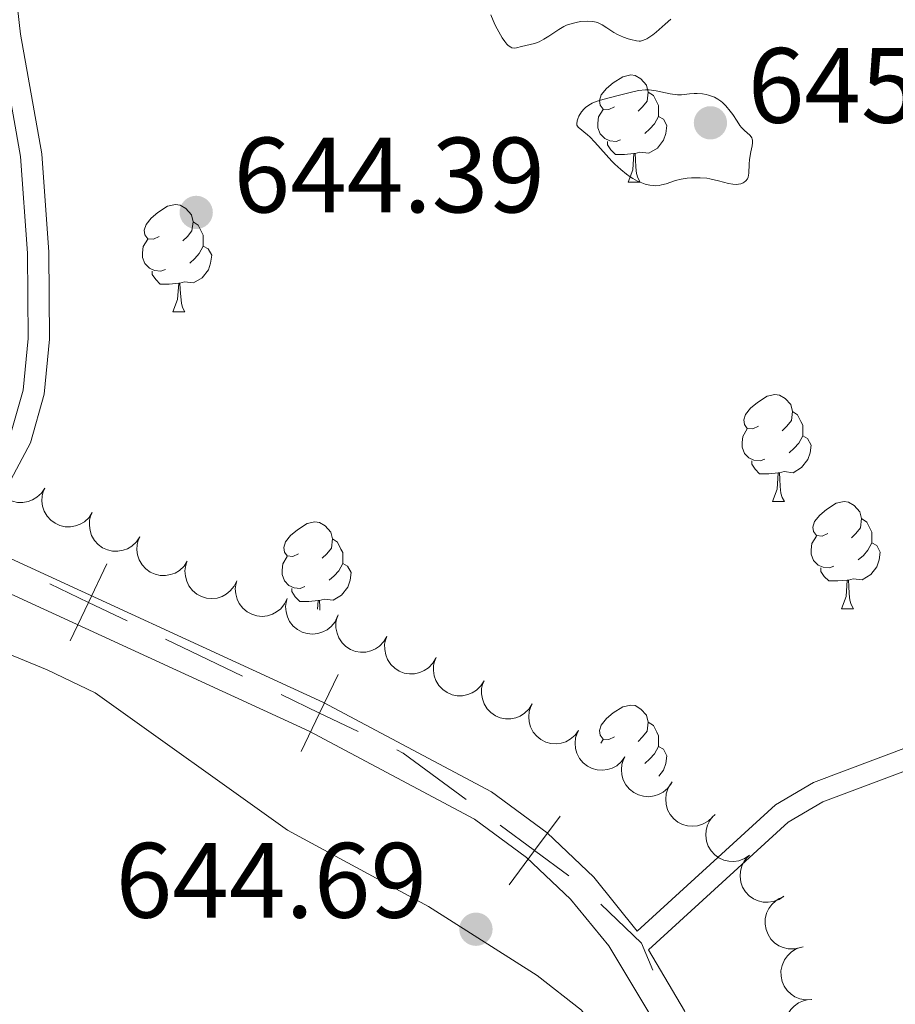
# Model space of a CAD drawing. Units: metres. Extents: x 638707 to 643220, y 4657691 to 4660750.
# Drawn here: x 639698 to 639780, y 4659176 to 4659269 of the extents above; entities that cross this region are included whole.
import ezdxf

# ---------------------------------------------------------------- set-up
doc = ezdxf.new("R2010")
doc.units = ezdxf.units.M
doc.header["$MEASUREMENT"] = 0
doc.linetypes.add('DGN Style 3', pattern=[75.91206, 54.2229, -21.68916])
for name, color, linetype, lineweight in [('Carátula', 7, 'Continuous', 0), ('Elementos auxiliares', 7, 'Continuous', 0), ('Entidades rústicas y varios', 7, 'Continuous', 0), ('Otros límites administrativos', 7, 'Continuous', 0), ('Relieve y altimetría', 7, 'Continuous', 0), ('Textos de rotulación', 7, 'Continuous', 0), ('Viales y ferrocarril', 7, 'Continuous', 0)]:
    doc.layers.add(name, color=color, linetype=linetype, lineweight=lineweight)
doc.styles.add('Style-arial', font='arial.shx', dxfattribs={"bigfont": 'arialbig.shx'})

# ---------------------------------------------------------------- blocks, each defined once
blk = doc.blocks.new('5PATER')
at = {"layer": 'Relieve y altimetría', "linetype": 'Continuous', "lineweight": 0}
h = blk.add_hatch(color=250, dxfattribs=at)
edge = h.paths.add_edge_path()
edge.add_ellipse((0, 0), major_axis=(-1.095731442086184, -1.11071069960205), ratio=0.9994222409660322, start_angle=0, end_angle=360)

msp = doc.modelspace()

# ---------------------------------------------------------------- linework, layer by layer
at = {"layer": 'Carátula', "color": 7, "linetype": 'Continuous', "lineweight": 0}
msp.add_3dface([(638766.3399999999, 4657691.039999999), (643220.4499999993, 4657780.120000001), (643161.0700000003, 4660749.550000001), (638706.9600000009, 4660660.469999999)], dxfattribs=at)
at = {"layer": 'Elementos auxiliares', "color": 250, "linetype": 'Continuous', "lineweight": 0}
msp.add_3dface([(639619.2199999988, 4658102.149999999), (643066.8399999999, 4658171.100000001), (643020.0199999996, 4660484.190000001), (639573.5199999996, 4660415.260000002)], dxfattribs=at)
at = {"layer": 'Entidades rústicas y varios', "color": 92, "linetype": 'Continuous', "lineweight": 0, "flags": 128}
for points in [[(639753.2199999988, 4659260.370000001), (639752.6900000013, 4659260.109999999), (639752.1600000001, 4659260.16), (639751.8900000006, 4659260.530000001), (639751.8399999999, 4659260.960000001), (639752, 4659261.48), (639752.4800000004, 4659262.07), (639753.1099999994, 4659262.600000001), (639754.0100000016, 4659263.190000001), (639754.7600000016, 4659263.350000001), (639755.1799999997, 4659263.289999999), (639755.7100000009, 4659262.98), (639756.2399999984, 4659262.390000001), (639756.3999999985, 4659261.75), (639756.2899999991, 4659260.899999999), (639755.870000001, 4659260.370000001), (639755.4499999993, 4659259.949999999)], [(639753.2199999988, 4659260.370000001), (639752.6900000013, 4659260.109999999), (639752.1600000001, 4659260.16), (639751.8900000006, 4659260.530000001), (639751.8399999999, 4659260.960000001), (639752, 4659261.48), (639752.4800000004, 4659262.07), (639753.1099999994, 4659262.600000001), (639754.0100000016, 4659263.190000001), (639754.7600000016, 4659263.350000001), (639755.1799999997, 4659263.289999999), (639755.7100000009, 4659262.98), (639756.2399999984, 4659262.390000001), (639756.3999999985, 4659261.75), (639756.2899999991, 4659260.899999999), (639755.870000001, 4659260.370000001), (639755.4499999993, 4659259.949999999)], [(639756.3999999985, 4659261.75), (639756.879999999, 4659261.440000001), (639757.1900000013, 4659260.800000001), (639757.3500000015, 4659260.48), (639757.3500000015, 4659259.899999999), (639757.3500000015, 4659259.469999999), (639756.9800000004, 4659258.780000001), (639756.5599999987, 4659258.300000001), (639756.0799999982, 4659257.879999999)], [(639756.3999999985, 4659261.75), (639756.879999999, 4659261.440000001), (639757.1900000013, 4659260.800000001), (639757.3500000015, 4659260.48), (639757.3500000015, 4659259.899999999), (639757.3500000015, 4659259.469999999), (639756.9800000004, 4659258.780000001), (639756.5599999987, 4659258.300000001), (639756.0799999982, 4659257.879999999)], [(639753.8000000007, 4659257.289999999), (639753.379999999, 4659257.129999999), (639752.7899999991, 4659257.190000001), (639752.3200000003, 4659257.399999999), (639751.8900000006, 4659257.830000002), (639751.6799999997, 4659258.41), (639751.6799999997, 4659258.830000002), (639751.7300000004, 4659259.420000002), (639752.1600000001, 4659260.109999999)], [(639753.8000000007, 4659257.289999999), (639753.379999999, 4659257.129999999), (639752.7899999991, 4659257.190000001), (639752.3200000003, 4659257.399999999), (639751.8900000006, 4659257.830000002), (639751.6799999997, 4659258.41), (639751.6799999997, 4659258.830000002), (639751.7300000004, 4659259.420000002), (639752.1600000001, 4659260.109999999)], [(639757.3500000015, 4659259.469999999), (639757.8099999987, 4659259.219999999), (639758.1499999985, 4659258.609999999), (639758.0399999991, 4659257.879999999), (639757.8299999982, 4659257.239999998), (639757.25, 4659256.5), (639756.4499999993, 4659256.02), (639755.6000000015, 4659256.129999999), (639755.1700000018, 4659256)], [(639757.3500000015, 4659259.469999999), (639757.8099999987, 4659259.219999999), (639758.1499999985, 4659258.609999999), (639758.0399999991, 4659257.879999999), (639757.8299999982, 4659257.239999998), (639757.25, 4659256.5), (639756.4499999993, 4659256.02), (639755.6000000015, 4659256.129999999), (639755.1700000018, 4659256)], [(639755.0599999987, 4659256), (639754.1700000018, 4659255.91), (639753.3299999982, 4659255.91), (639752.8999999985, 4659256.34), (639752.5799999982, 4659256.82), (639752.5799999982, 4659257.129999999)], [(639755.0599999987, 4659256), (639754.1700000018, 4659255.91), (639753.3299999982, 4659255.91), (639752.8999999985, 4659256.34), (639752.5799999982, 4659256.82), (639752.5799999982, 4659257.129999999)], [(639754.5199999996, 4659253.309999999), (639754.9499999993, 4659254.469999999), (639755.0599999987, 4659256), (639755.1700000018, 4659256), (639755.2100000009, 4659255.41), (639755.2399999984, 4659254.73), (639755.3099999987, 4659254.109999999), (639755.4299999997, 4659253.710000001), (639755.6400000006, 4659253.309999999)], [(639754.5199999996, 4659253.309999999), (639754.9499999993, 4659254.469999999), (639755.0599999987, 4659256), (639755.1700000018, 4659256), (639755.2100000009, 4659255.41), (639755.2399999984, 4659254.73), (639755.3099999987, 4659254.109999999), (639755.4299999997, 4659253.710000001), (639755.6400000006, 4659253.309999999)], [(639754.5199999996, 4659253.309999999), (639755.6400000006, 4659253.309999999)], [(639754.5199999996, 4659253.309999999), (639755.6400000006, 4659253.309999999)], [(639710.5799999982, 4659248.23), (639710.0500000007, 4659247.969999999), (639709.5199999996, 4659248.02), (639709.2600000016, 4659248.390000001), (639709.1999999993, 4659248.82), (639709.3599999994, 4659249.34), (639709.8399999999, 4659249.93), (639710.4800000004, 4659250.460000001), (639711.379999999, 4659251.050000001), (639712.120000001, 4659251.210000001), (639712.5500000007, 4659251.149999999), (639713.0799999982, 4659250.84), (639713.6099999994, 4659250.25), (639713.7699999996, 4659249.609999999), (639713.6600000001, 4659248.760000002), (639713.2300000004, 4659248.23), (639712.8099999987, 4659247.809999999)], [(639710.5799999982, 4659248.23), (639710.0500000007, 4659247.969999999), (639709.5199999996, 4659248.02), (639709.2600000016, 4659248.390000001), (639709.1999999993, 4659248.82), (639709.3599999994, 4659249.34), (639709.8399999999, 4659249.93), (639710.4800000004, 4659250.460000001), (639711.379999999, 4659251.050000001), (639712.120000001, 4659251.210000001), (639712.5500000007, 4659251.149999999), (639713.0799999982, 4659250.84), (639713.6099999994, 4659250.25), (639713.7699999996, 4659249.609999999), (639713.6600000001, 4659248.760000002), (639713.2300000004, 4659248.23), (639712.8099999987, 4659247.809999999)], [(639713.7699999996, 4659249.609999999), (639714.2399999984, 4659249.300000001), (639714.5599999987, 4659248.66), (639714.7199999988, 4659248.34), (639714.7199999988, 4659247.760000002), (639714.7199999988, 4659247.330000002), (639714.3500000015, 4659246.640000001), (639713.9299999997, 4659246.16), (639713.4499999993, 4659245.739999998)], [(639713.7699999996, 4659249.609999999), (639714.2399999984, 4659249.300000001), (639714.5599999987, 4659248.66), (639714.7199999988, 4659248.34), (639714.7199999988, 4659247.760000002), (639714.7199999988, 4659247.330000002), (639714.3500000015, 4659246.640000001), (639713.9299999997, 4659246.16), (639713.4499999993, 4659245.739999998)], [(639711.1700000018, 4659245.149999999), (639710.7399999984, 4659244.989999998), (639710.1600000001, 4659245.050000001), (639709.6799999997, 4659245.260000002), (639709.2600000016, 4659245.690000001), (639709.0399999991, 4659246.27), (639709.0399999991, 4659246.690000001), (639709.1000000015, 4659247.280000001), (639709.5199999996, 4659247.969999999)], [(639711.1700000018, 4659245.149999999), (639710.7399999984, 4659244.989999998), (639710.1600000001, 4659245.050000001), (639709.6799999997, 4659245.260000002), (639709.2600000016, 4659245.690000001), (639709.0399999991, 4659246.27), (639709.0399999991, 4659246.690000001), (639709.1000000015, 4659247.280000001), (639709.5199999996, 4659247.969999999)], [(639714.7199999988, 4659247.330000002), (639715.1700000018, 4659247.080000002), (639715.5199999996, 4659246.469999999), (639715.4100000001, 4659245.739999998), (639715.1999999993, 4659245.100000001), (639714.6099999994, 4659244.359999999), (639713.8200000003, 4659243.879999999), (639712.9699999988, 4659243.989999998), (639712.5399999991, 4659243.859999999)], [(639714.7199999988, 4659247.330000002), (639715.1700000018, 4659247.080000002), (639715.5199999996, 4659246.469999999), (639715.4100000001, 4659245.739999998), (639715.1999999993, 4659245.100000001), (639714.6099999994, 4659244.359999999), (639713.8200000003, 4659243.879999999), (639712.9699999988, 4659243.989999998), (639712.5399999991, 4659243.859999999)], [(639712.4299999997, 4659243.859999999), (639711.5399999991, 4659243.77), (639710.6900000013, 4659243.77), (639710.2699999996, 4659244.199999999), (639709.9499999993, 4659244.68), (639709.9499999993, 4659244.989999998)], [(639712.4299999997, 4659243.859999999), (639711.5399999991, 4659243.77), (639710.6900000013, 4659243.77), (639710.2699999996, 4659244.199999999), (639709.9499999993, 4659244.68), (639709.9499999993, 4659244.989999998)], [(639711.879999999, 4659241.170000002), (639712.3200000003, 4659242.330000002), (639712.4299999997, 4659243.859999999), (639712.5399999991, 4659243.859999999), (639712.5700000003, 4659243.27), (639712.6099999994, 4659242.59), (639712.6799999997, 4659241.969999999), (639712.7899999991, 4659241.57), (639713.0100000016, 4659241.170000002)], [(639711.879999999, 4659241.170000002), (639712.3200000003, 4659242.330000002), (639712.4299999997, 4659243.859999999), (639712.5399999991, 4659243.859999999), (639712.5700000003, 4659243.27), (639712.6099999994, 4659242.59), (639712.6799999997, 4659241.969999999), (639712.7899999991, 4659241.57), (639713.0100000016, 4659241.170000002)], [(639711.879999999, 4659241.170000002), (639713.0100000016, 4659241.170000002)], [(639711.879999999, 4659241.170000002), (639713.0100000016, 4659241.170000002)], [(639766.7199999988, 4659230.460000001), (639766.1900000013, 4659230.199999999), (639765.6600000001, 4659230.25), (639765.3999999985, 4659230.620000001), (639765.3399999999, 4659231.050000001), (639765.5, 4659231.57), (639765.9800000004, 4659232.16), (639766.620000001, 4659232.690000001), (639767.5199999996, 4659233.280000001), (639768.2600000016, 4659233.440000001), (639768.6900000013, 4659233.379999999), (639769.2199999988, 4659233.07), (639769.75, 4659232.48), (639769.9100000001, 4659231.84), (639769.8000000007, 4659230.989999998), (639769.370000001, 4659230.460000001), (639768.9499999993, 4659230.039999999)], [(639766.7199999988, 4659230.460000001), (639766.1900000013, 4659230.199999999), (639765.6600000001, 4659230.25), (639765.3999999985, 4659230.620000001), (639765.3399999999, 4659231.050000001), (639765.5, 4659231.57), (639765.9800000004, 4659232.16), (639766.620000001, 4659232.690000001), (639767.5199999996, 4659233.280000001), (639768.2600000016, 4659233.440000001), (639768.6900000013, 4659233.379999999), (639769.2199999988, 4659233.07), (639769.75, 4659232.48), (639769.9100000001, 4659231.84), (639769.8000000007, 4659230.989999998), (639769.370000001, 4659230.460000001), (639768.9499999993, 4659230.039999999)], [(639769.9100000001, 4659231.84), (639770.379999999, 4659231.530000001), (639770.6999999993, 4659230.890000001), (639770.8599999994, 4659230.57), (639770.8599999994, 4659229.989999998), (639770.8599999994, 4659229.559999999), (639770.4899999984, 4659228.870000001), (639770.0700000003, 4659228.390000001), (639769.5899999999, 4659227.969999999)], [(639769.9100000001, 4659231.84), (639770.379999999, 4659231.530000001), (639770.6999999993, 4659230.890000001), (639770.8599999994, 4659230.57), (639770.8599999994, 4659229.989999998), (639770.8599999994, 4659229.559999999), (639770.4899999984, 4659228.870000001), (639770.0700000003, 4659228.390000001), (639769.5899999999, 4659227.969999999)], [(639767.3099999987, 4659227.379999999), (639766.879999999, 4659227.219999999), (639766.3000000007, 4659227.280000001), (639765.8200000003, 4659227.489999998), (639765.3999999985, 4659227.920000002), (639765.1799999997, 4659228.5), (639765.1799999997, 4659228.920000002), (639765.2399999984, 4659229.510000002), (639765.6600000001, 4659230.199999999)], [(639767.3099999987, 4659227.379999999), (639766.879999999, 4659227.219999999), (639766.3000000007, 4659227.280000001), (639765.8200000003, 4659227.489999998), (639765.3999999985, 4659227.920000002), (639765.1799999997, 4659228.5), (639765.1799999997, 4659228.920000002), (639765.2399999984, 4659229.510000002), (639765.6600000001, 4659230.199999999)], [(639770.8599999994, 4659229.559999999), (639771.3099999987, 4659229.309999999), (639771.6600000001, 4659228.699999999), (639771.5500000007, 4659227.969999999), (639771.3399999999, 4659227.330000002), (639770.75, 4659226.59), (639769.9600000009, 4659226.109999999), (639769.1099999994, 4659226.219999999), (639768.6799999997, 4659226.09)], [(639770.8599999994, 4659229.559999999), (639771.3099999987, 4659229.309999999), (639771.6600000001, 4659228.699999999), (639771.5500000007, 4659227.969999999), (639771.3399999999, 4659227.330000002), (639770.75, 4659226.59), (639769.9600000009, 4659226.109999999), (639769.1099999994, 4659226.219999999), (639768.6799999997, 4659226.09)], [(639768.5700000003, 4659226.09), (639767.6799999997, 4659226), (639766.8299999982, 4659226), (639766.4100000001, 4659226.43), (639766.0899999999, 4659226.91), (639766.0899999999, 4659227.219999999)], [(639768.5700000003, 4659226.09), (639767.6799999997, 4659226), (639766.8299999982, 4659226), (639766.4100000001, 4659226.43), (639766.0899999999, 4659226.91), (639766.0899999999, 4659227.219999999)], [(639768.0199999996, 4659223.399999999), (639768.4600000009, 4659224.559999999), (639768.5700000003, 4659226.09), (639768.6799999997, 4659226.09), (639768.7100000009, 4659225.5), (639768.75, 4659224.82), (639768.8200000003, 4659224.199999999), (639768.9299999997, 4659223.800000001), (639769.1499999985, 4659223.399999999)], [(639768.0199999996, 4659223.399999999), (639768.4600000009, 4659224.559999999), (639768.5700000003, 4659226.09), (639768.6799999997, 4659226.09), (639768.7100000009, 4659225.5), (639768.75, 4659224.82), (639768.8200000003, 4659224.199999999), (639768.9299999997, 4659223.800000001), (639769.1499999985, 4659223.399999999)], [(639768.0199999996, 4659223.399999999), (639769.1499999985, 4659223.399999999)], [(639768.0199999996, 4659223.399999999), (639769.1499999985, 4659223.399999999)], [(639773.1999999993, 4659220.43), (639772.6700000018, 4659220.16), (639772.1400000006, 4659220.219999999), (639771.870000001, 4659220.59), (639771.8200000003, 4659221.010000002), (639771.9800000004, 4659221.530000001), (639772.4600000009, 4659222.129999999), (639773.0899999999, 4659222.66), (639773.9899999984, 4659223.239999998), (639774.7399999984, 4659223.399999999), (639775.1600000001, 4659223.350000001), (639775.6900000013, 4659223.030000001), (639776.2199999988, 4659222.449999999), (639776.379999999, 4659221.809999999), (639776.2699999996, 4659220.960000001), (639775.8500000015, 4659220.43), (639775.4299999997, 4659220)], [(639773.1999999993, 4659220.43), (639772.6700000018, 4659220.16), (639772.1400000006, 4659220.219999999), (639771.870000001, 4659220.59), (639771.8200000003, 4659221.010000002), (639771.9800000004, 4659221.530000001), (639772.4600000009, 4659222.129999999), (639773.0899999999, 4659222.66), (639773.9899999984, 4659223.239999998), (639774.7399999984, 4659223.399999999), (639775.1600000001, 4659223.350000001), (639775.6900000013, 4659223.030000001), (639776.2199999988, 4659222.449999999), (639776.379999999, 4659221.809999999), (639776.2699999996, 4659220.960000001), (639775.8500000015, 4659220.43), (639775.4299999997, 4659220)], [(639723.6400000006, 4659218.52), (639723.1099999994, 4659218.260000002), (639722.5799999982, 4659218.309999999), (639722.3200000003, 4659218.68), (639722.2600000016, 4659219.109999999), (639722.4200000018, 4659219.629999999), (639722.8999999985, 4659220.219999999), (639723.5399999991, 4659220.75), (639724.4400000013, 4659221.34), (639725.1799999997, 4659221.5), (639725.6099999994, 4659221.440000001), (639726.1400000006, 4659221.129999999), (639726.6700000018, 4659220.539999999), (639726.8299999982, 4659219.899999999), (639726.7199999988, 4659219.050000001), (639726.2899999991, 4659218.52), (639725.870000001, 4659218.100000001)], [(639723.6400000006, 4659218.52), (639723.1099999994, 4659218.260000002), (639722.5799999982, 4659218.309999999), (639722.3200000003, 4659218.68), (639722.2600000016, 4659219.109999999), (639722.4200000018, 4659219.629999999), (639722.8999999985, 4659220.219999999), (639723.5399999991, 4659220.75), (639724.4400000013, 4659221.34), (639725.1799999997, 4659221.5), (639725.6099999994, 4659221.440000001), (639726.1400000006, 4659221.129999999), (639726.6700000018, 4659220.539999999), (639726.8299999982, 4659219.899999999), (639726.7199999988, 4659219.050000001), (639726.2899999991, 4659218.52), (639725.870000001, 4659218.100000001)], [(639776.379999999, 4659221.809999999), (639776.8599999994, 4659221.489999998), (639777.1700000018, 4659220.850000001), (639777.3299999982, 4659220.530000001), (639777.3299999982, 4659219.949999999), (639777.3299999982, 4659219.530000001), (639776.9600000009, 4659218.84), (639776.5399999991, 4659218.359999999), (639776.0599999987, 4659217.940000001)], [(639776.379999999, 4659221.809999999), (639776.8599999994, 4659221.489999998), (639777.1700000018, 4659220.850000001), (639777.3299999982, 4659220.530000001), (639777.3299999982, 4659219.949999999), (639777.3299999982, 4659219.530000001), (639776.9600000009, 4659218.84), (639776.5399999991, 4659218.359999999), (639776.0599999987, 4659217.940000001)], [(639726.8299999982, 4659219.899999999), (639727.3000000007, 4659219.59), (639727.620000001, 4659218.949999999), (639727.7800000012, 4659218.629999999), (639727.7800000012, 4659218.050000001), (639727.7800000012, 4659217.620000001), (639727.4100000001, 4659216.93), (639726.9899999984, 4659216.449999999), (639726.5100000016, 4659216.030000001)], [(639726.8299999982, 4659219.899999999), (639727.3000000007, 4659219.59), (639727.620000001, 4659218.949999999), (639727.7800000012, 4659218.629999999), (639727.7800000012, 4659218.050000001), (639727.7800000012, 4659217.620000001), (639727.4100000001, 4659216.93), (639726.9899999984, 4659216.449999999), (639726.5100000016, 4659216.030000001)], [(639773.7800000012, 4659217.350000001), (639773.3599999994, 4659217.190000001), (639772.7699999996, 4659217.25), (639772.3000000007, 4659217.460000001), (639771.870000001, 4659217.879999999), (639771.6600000001, 4659218.469999999), (639771.6600000001, 4659218.890000001), (639771.7100000009, 4659219.469999999), (639772.1400000006, 4659220.16)], [(639773.7800000012, 4659217.350000001), (639773.3599999994, 4659217.190000001), (639772.7699999996, 4659217.25), (639772.3000000007, 4659217.460000001), (639771.870000001, 4659217.879999999), (639771.6600000001, 4659218.469999999), (639771.6600000001, 4659218.890000001), (639771.7100000009, 4659219.469999999), (639772.1400000006, 4659220.16)], [(639777.3299999982, 4659219.530000001), (639777.7899999991, 4659219.280000001), (639778.129999999, 4659218.66), (639778.0199999996, 4659217.940000001), (639777.8099999987, 4659217.300000001), (639777.2300000004, 4659216.559999999), (639776.4299999997, 4659216.080000002), (639775.5799999982, 4659216.18), (639775.1499999985, 4659216.050000001)], [(639777.3299999982, 4659219.530000001), (639777.7899999991, 4659219.280000001), (639778.129999999, 4659218.66), (639778.0199999996, 4659217.940000001), (639777.8099999987, 4659217.300000001), (639777.2300000004, 4659216.559999999), (639776.4299999997, 4659216.080000002), (639775.5799999982, 4659216.18), (639775.1499999985, 4659216.050000001)], [(639724.2300000004, 4659215.440000001), (639723.8000000007, 4659215.280000001), (639723.2199999988, 4659215.34), (639722.7399999984, 4659215.550000001), (639722.3200000003, 4659215.98), (639722.1000000015, 4659216.559999999), (639722.1000000015, 4659216.98), (639722.1600000001, 4659217.57), (639722.5799999982, 4659218.260000002)], [(639724.2300000004, 4659215.440000001), (639723.8000000007, 4659215.280000001), (639723.2199999988, 4659215.34), (639722.7399999984, 4659215.550000001), (639722.3200000003, 4659215.98), (639722.1000000015, 4659216.559999999), (639722.1000000015, 4659216.98), (639722.1600000001, 4659217.57), (639722.5799999982, 4659218.260000002)], [(639727.7800000012, 4659217.620000001), (639728.2300000004, 4659217.370000001), (639728.5799999982, 4659216.760000002), (639728.4699999988, 4659216.030000001), (639728.2600000016, 4659215.390000001), (639727.6700000018, 4659214.649999999), (639726.879999999, 4659214.170000002), (639726.0300000012, 4659214.280000001), (639725.6000000015, 4659214.149999999)], [(639727.7800000012, 4659217.620000001), (639728.2300000004, 4659217.370000001), (639728.5799999982, 4659216.760000002), (639728.4699999988, 4659216.030000001), (639728.2600000016, 4659215.390000001), (639727.6700000018, 4659214.649999999), (639726.879999999, 4659214.170000002), (639726.0300000012, 4659214.280000001), (639725.6000000015, 4659214.149999999)], [(639775.0399999991, 4659216.050000001), (639774.1499999985, 4659215.969999999), (639773.3099999987, 4659215.969999999), (639772.879999999, 4659216.399999999), (639772.5599999987, 4659216.870000001), (639772.5599999987, 4659217.190000001)], [(639775.0399999991, 4659216.050000001), (639774.1499999985, 4659215.969999999), (639773.3099999987, 4659215.969999999), (639772.879999999, 4659216.399999999), (639772.5599999987, 4659216.870000001), (639772.5599999987, 4659217.190000001)], [(639774.5, 4659213.370000001), (639774.9299999997, 4659214.530000001), (639775.0399999991, 4659216.050000001), (639775.1499999985, 4659216.050000001), (639775.1900000013, 4659215.469999999), (639775.2199999988, 4659214.780000001), (639775.2899999991, 4659214.170000002), (639775.4100000001, 4659213.77), (639775.620000001, 4659213.370000001)], [(639774.5, 4659213.370000001), (639774.9299999997, 4659214.530000001), (639775.0399999991, 4659216.050000001), (639775.1499999985, 4659216.050000001), (639775.1900000013, 4659215.469999999), (639775.2199999988, 4659214.780000001), (639775.2899999991, 4659214.170000002), (639775.4100000001, 4659213.77), (639775.620000001, 4659213.370000001)], [(639725.4899999984, 4659214.149999999), (639724.6000000015, 4659214.059999999), (639723.75, 4659214.059999999), (639723.3299999982, 4659214.489999998), (639723.0100000016, 4659214.969999999), (639723.0100000016, 4659215.280000001)], [(639725.4899999984, 4659214.149999999), (639724.6000000015, 4659214.059999999), (639723.75, 4659214.059999999), (639723.3299999982, 4659214.489999998), (639723.0100000016, 4659214.969999999), (639723.0100000016, 4659215.280000001)], [(639725.4299999997, 4659213.32), (639725.4899999984, 4659214.149999999), (639725.6000000015, 4659214.149999999), (639725.629999999, 4659213.559999999), (639725.6499999985, 4659213.25)], [(639725.4299999997, 4659213.32), (639725.4899999984, 4659214.149999999), (639725.6000000015, 4659214.149999999), (639725.629999999, 4659213.559999999), (639725.6499999985, 4659213.25)], [(639774.5, 4659213.370000001), (639775.620000001, 4659213.370000001)], [(639774.5, 4659213.370000001), (639775.620000001, 4659213.370000001)], [(639753.2199999988, 4659201.379999999), (639752.6900000013, 4659201.109999999), (639752.1600000001, 4659201.170000002), (639751.8900000006, 4659201.539999999), (639751.8399999999, 4659201.960000001), (639752, 4659202.48), (639752.4800000004, 4659203.080000002), (639753.1099999994, 4659203.609999999), (639754.0100000016, 4659204.190000001), (639754.7600000016, 4659204.350000001), (639755.1799999997, 4659204.300000001), (639755.7100000009, 4659203.98), (639756.2399999984, 4659203.399999999), (639756.3999999985, 4659202.760000002), (639756.2899999991, 4659201.91), (639755.870000001, 4659201.379999999), (639755.4499999993, 4659200.949999999)], [(639753.2199999988, 4659201.379999999), (639752.6900000013, 4659201.109999999), (639752.1600000001, 4659201.170000002), (639751.8900000006, 4659201.539999999), (639751.8399999999, 4659201.960000001), (639752, 4659202.48), (639752.4800000004, 4659203.080000002), (639753.1099999994, 4659203.609999999), (639754.0100000016, 4659204.190000001), (639754.7600000016, 4659204.350000001), (639755.1799999997, 4659204.300000001), (639755.7100000009, 4659203.98), (639756.2399999984, 4659203.399999999), (639756.3999999985, 4659202.760000002), (639756.2899999991, 4659201.91), (639755.870000001, 4659201.379999999), (639755.4499999993, 4659200.949999999)], [(639756.3999999985, 4659202.760000002), (639756.879999999, 4659202.440000001), (639757.1900000013, 4659201.800000001), (639757.3500000015, 4659201.48), (639757.3500000015, 4659200.899999999), (639757.3500000015, 4659200.48), (639756.9800000004, 4659199.789999999), (639756.5599999987, 4659199.309999999), (639756.0799999982, 4659198.890000001)], [(639756.3999999985, 4659202.760000002), (639756.879999999, 4659202.440000001), (639757.1900000013, 4659201.800000001), (639757.3500000015, 4659201.48), (639757.3500000015, 4659200.899999999), (639757.3500000015, 4659200.48), (639756.9800000004, 4659199.789999999), (639756.5599999987, 4659199.309999999), (639756.0799999982, 4659198.890000001)], [(639751.9600000009, 4659200.789999999), (639752.1600000001, 4659201.109999999)], [(639751.9600000009, 4659200.789999999), (639752.1600000001, 4659201.109999999)], [(639757.3500000015, 4659200.48), (639757.8099999987, 4659200.23), (639758.1499999985, 4659199.609999999), (639758.0399999991, 4659198.890000001), (639757.8299999982, 4659198.25), (639757.3999999985, 4659197.699999999)], [(639757.3500000015, 4659200.48), (639757.8099999987, 4659200.23), (639758.1499999985, 4659199.609999999), (639758.0399999991, 4659198.890000001), (639757.8299999982, 4659198.25), (639757.3999999985, 4659197.699999999)]]:
    msp.add_lwpolyline(points, dxfattribs=at)
at = {"layer": 'Entidades rústicas y varios', "color": 92, "linetype": 'Continuous', "lineweight": 0, "elevation": 647.11, "flags": 128}
for points in [[(639699.8814547285, 4659224.670719869), (639699.5738894418, 4659224.200224817), (639699.1431847773, 4659223.80298749), (639698.729872454, 4659223.554726694), (639698.3097464405, 4659223.406045381), (639697.824718859, 4659223.318177611), (639697.3328775875, 4659223.32988932), (639696.85409531, 4659223.438294943), (639696.3989583291, 4659223.650889818), (639695.9857998826, 4659223.945349231), (639695.6434478275, 4659224.319814611), (639695.3681139983, 4659224.797580801), (639695.2255577669, 4659225.248280223), (639695.1547332704, 4659225.738054041), (639695.172707919, 4659226.230055224), (639695.2730516754, 4659226.597781181), (639695.4322949275, 4659226.952161748)], [(639704.3306145333, 4659222.389277991), (639704.0230492465, 4659221.918782938), (639703.5923445821, 4659221.521545611), (639703.1790322587, 4659221.273284815), (639702.7589062452, 4659221.124603502), (639702.2738786638, 4659221.036735732), (639701.7820373923, 4659221.048447441), (639701.303255111, 4659221.156853065), (639700.8481181338, 4659221.369447939), (639700.4349596873, 4659221.663907353), (639700.0926076323, 4659222.038372733), (639699.817273803, 4659222.516138922), (639699.6747175679, 4659222.966838345), (639699.6038930714, 4659223.456612162), (639699.6218677238, 4659223.948613342), (639699.7222114801, 4659224.316339303), (639699.8814547285, 4659224.670719869)], [(639708.779774338, 4659220.107836112), (639708.4722090475, 4659219.63734106), (639708.0415043868, 4659219.240103733), (639707.6281920634, 4659218.991842937), (639707.20806605, 4659218.843161624), (639706.7230384648, 4659218.75529385), (639706.2311971933, 4659218.767005563), (639705.7524149157, 4659218.875411186), (639705.2972779386, 4659219.088006061), (639704.8841194883, 4659219.382465471), (639704.5417674333, 4659219.75693085), (639704.2664336078, 4659220.234697044), (639704.1238773726, 4659220.685396466), (639704.0530528761, 4659221.175170284), (639704.0710275285, 4659221.667171463), (639704.1713712849, 4659222.034897424), (639704.3306145333, 4659222.389277991)], [(639713.228934139, 4659217.82639423), (639712.9213688523, 4659217.355899177), (639712.4906641878, 4659216.958661851), (639712.0773518644, 4659216.710401054), (639711.657225851, 4659216.561719745), (639711.1721982695, 4659216.473851971), (639710.680356998, 4659216.485563684), (639710.2015747204, 4659216.593969308), (639709.7464377396, 4659216.806564182), (639709.333279293, 4659217.101023592), (639708.990927238, 4659217.475488972), (639708.7155934088, 4659217.953255165), (639708.5730371773, 4659218.403954588), (639708.5022126809, 4659218.893728405), (639708.5201873295, 4659219.385729585), (639708.6205310859, 4659219.753455542), (639708.779774338, 4659220.107836112)], [(639717.870044414, 4659215.990939315), (639717.6284883097, 4659215.483383752), (639717.2550659664, 4659215.031875443), (639716.8788603991, 4659214.73032964), (639716.4825225286, 4659214.52654472), (639716.0137002021, 4659214.374301083), (639715.5247455724, 4659214.319818329), (639715.035738837, 4659214.362907328), (639714.5561631545, 4659214.51241792), (639714.1071852557, 4659214.748691265), (639713.7176213041, 4659215.073759224), (639713.3805873767, 4659215.510196373), (639713.1787638739, 4659215.937653411), (639713.0427712053, 4659216.41346902), (639712.9944731072, 4659216.903423656), (639713.0444958843, 4659217.281297937), (639713.1546772234, 4659217.653862122)], [(639722.5854116008, 4659214.328016508), (639722.3438554965, 4659213.820460945), (639721.9704331569, 4659213.368952636), (639721.5942275897, 4659213.067406833), (639721.1978897154, 4659212.863621913), (639720.7290673889, 4659212.711378276), (639720.2401127592, 4659212.656895522), (639719.7511060238, 4659212.699984521), (639719.2715303451, 4659212.849495113), (639718.8225524463, 4659213.085768458), (639718.4329884909, 4659213.410836417), (639718.0959545672, 4659213.847273566), (639717.8941310607, 4659214.274730608), (639717.7581383921, 4659214.750546213), (639717.709840294, 4659215.240500852), (639717.7598630711, 4659215.61837513), (639717.870044414, 4659215.990939315)], [(639727.3007787913, 4659212.665093701), (639727.059222687, 4659212.157538138), (639726.6858003438, 4659211.706029829), (639726.3095947765, 4659211.404484026), (639725.913256906, 4659211.20069911), (639725.4444345795, 4659211.048455469), (639724.9554799497, 4659210.993972715), (639724.4664732106, 4659211.037061714), (639723.9868975319, 4659211.186572306), (639723.5379196331, 4659211.42284565), (639723.1483556777, 4659211.74791361), (639722.811321754, 4659212.184350759), (639722.6094982512, 4659212.611807801), (639722.4735055789, 4659213.087623406), (639722.4252074845, 4659213.577578045), (639722.4752302617, 4659213.955452323), (639722.5854116008, 4659214.328016508)], [(639731.9272416681, 4659210.778527576), (639731.6465492584, 4659210.291522674), (639731.2388024926, 4659209.87075365), (639730.8400650173, 4659209.599702131), (639730.4289394468, 4659209.427691184), (639729.9496036135, 4659209.312757906), (639729.4578796849, 4659209.296865195), (639728.9737709053, 4659209.378246635), (639728.5074265227, 4659209.564979516), (639728.0784030445, 4659209.835802533), (639727.715587195, 4659210.190476898), (639727.413890224, 4659210.652048334), (639727.24627994, 4659211.094042726), (639727.1480969042, 4659211.579073232), (639727.1384483129, 4659212.071308088), (639727.2180094086, 4659212.444083199), (639727.3571257889, 4659212.806837428)], [(639736.4973575436, 4659208.750217721), (639736.2166651338, 4659208.263212819), (639735.8089183681, 4659207.842443794), (639735.4101808928, 4659207.571392275), (639734.9990553223, 4659207.399381328), (639734.5197194889, 4659207.28444805), (639734.0279955603, 4659207.268555339), (639733.5438867807, 4659207.34993678), (639733.0775424019, 4659207.53666966), (639732.64851892, 4659207.807492677), (639732.2857030705, 4659208.162167042), (639731.9840060994, 4659208.623738479), (639731.8163958155, 4659209.06573287), (639731.7182127796, 4659209.550763376), (639731.7085641883, 4659210.042998232), (639731.788125284, 4659210.415773343), (639731.9272416681, 4659210.778527576)], [(639741.0254283138, 4659206.630900837), (639740.7301739156, 4659206.152584162), (639740.3099208698, 4659205.744305607), (639739.9031890035, 4659205.485404689), (639739.4870620742, 4659205.325872943), (639739.0044775717, 4659205.225450344), (639738.5124980062, 4659205.224396922), (639738.0310642421, 4659205.320343681), (639737.5705645531, 4659205.521058112), (639737.1499052197, 4659205.804698691), (639736.7979526296, 4659206.170155425), (639736.510315489, 4659206.640617032), (639736.3561135083, 4659207.087466002), (639736.2726053037, 4659207.575237341), (639736.2778085619, 4659208.067539256), (639736.3685776107, 4659208.437744915), (639736.5185725838, 4659208.796137866)], [(639745.5322840437, 4659204.465663806), (639745.2370296493, 4659203.98734713), (639744.8167766035, 4659203.579068575), (639744.4100447334, 4659203.320167657), (639743.9939178042, 4659203.160635911), (639743.5113333017, 4659203.060213313), (639743.0193537362, 4659203.05915989), (639742.5379199758, 4659203.155106649), (639742.0774202831, 4659203.355821084), (639741.6567609496, 4659203.639461659), (639741.3048083633, 4659204.004918393), (639741.017171219, 4659204.47538), (639740.862969242, 4659204.92222897), (639740.7794610374, 4659205.410000309), (639740.7846642956, 4659205.902302224), (639740.8754333407, 4659206.272507884), (639741.0254283138, 4659206.630900837)], [(639749.873083204, 4659201.983723328), (639749.5450519808, 4659201.527261373), (639749.0972346552, 4659201.149420604), (639748.6733679138, 4659200.91964357), (639748.2470891364, 4659200.789649714), (639747.7586560845, 4659200.723274615), (639747.2678109966, 4659200.75668269), (639746.7942798287, 4659200.886114087), (639746.3489693962, 4659201.118589602), (639745.9492097348, 4659201.430997133), (639745.6237185933, 4659201.820207573), (639745.3697396293, 4659202.309660263), (639745.2472142614, 4659202.766212322), (639745.1980753094, 4659203.258634768), (639745.2377472818, 4659203.749363191), (639745.3542231135, 4659204.112302069), (639745.528952036, 4659204.459308993)], [(639754.2172143757, 4659199.508137662), (639753.8891831487, 4659199.051675707), (639753.4413658269, 4659198.673834939), (639753.0174990855, 4659198.444057904), (639752.5912203044, 4659198.314064048), (639752.1027872525, 4659198.247688949), (639751.6119421646, 4659198.281097025), (639751.1384110004, 4659198.410528421), (639750.6931005642, 4659198.643003937), (639750.2933409065, 4659198.955411468), (639749.9678497612, 4659199.344621908), (639749.7138707973, 4659199.834074598), (639749.5913454331, 4659200.290626656), (639749.5422064811, 4659200.783049103), (639749.5818784535, 4659201.273777526), (639749.6983542815, 4659201.636716403), (639749.873083204, 4659201.983723328)], [(639758.5613455437, 4659197.032551993), (639758.2333143204, 4659196.576090042), (639757.7854969949, 4659196.198249273), (639757.3616302535, 4659195.968472239), (639756.9353514761, 4659195.838478383), (639756.4469184242, 4659195.772103284), (639755.9560733326, 4659195.805511359), (639755.4825421683, 4659195.934942756), (639755.0372317322, 4659196.167418271), (639754.6374720745, 4659196.479825802), (639754.311980933, 4659196.869036242), (639754.0580019653, 4659197.358488932), (639753.9354766011, 4659197.815040991), (639753.8863376491, 4659198.307463437), (639753.9260096215, 4659198.79819186), (639754.0424854532, 4659199.161130738), (639754.2172143757, 4659199.508137662)], [(639762.4062153399, 4659193.855467599), (639761.9936024323, 4659193.473744415), (639761.4793258421, 4659193.192989025), (639761.0180981196, 4659193.05252732), (639760.5744423345, 4659193.010318998), (639760.0825955123, 4659193.042864431), (639759.6083206236, 4659193.173663247), (639759.1701947749, 4659193.395090409), (639758.7803075388, 4659193.711846139), (639758.4510220923, 4659194.097821977), (639758.2098520622, 4659194.54421448), (639758.0587795414, 4659195.074541118), (639758.0299373381, 4659195.546367757), (639758.0801684521, 4659196.038679991), (639758.2170815729, 4659196.511589121), (639758.4037195072, 4659196.843940638), (639758.6442531236, 4659197.14904321)], [(639765.8899789266, 4659190.289095394), (639765.4242665283, 4659189.974335227), (639764.8733719327, 4659189.774787877), (639764.3961812817, 4659189.705870647), (639763.951254461, 4659189.731407348), (639763.4700260833, 4659189.838139478), (639763.0210615285, 4659190.039325539), (639762.6215672642, 4659190.324612375), (639762.2842056714, 4659190.69681314), (639762.017239064, 4659191.128246889), (639761.8465284854, 4659191.606040932), (639761.777598314, 4659192.153140448), (639761.8206172921, 4659192.623886261), (639761.9449012503, 4659193.102893565), (639762.1519239023, 4659193.549581233), (639762.3867884502, 4659193.849797644), (639762.670794893, 4659194.114909578)], [(639769.1091629565, 4659186.463281211), (639768.6434505582, 4659186.148521043), (639768.0925559625, 4659185.948973693), (639767.6153653152, 4659185.880056463), (639767.1704384908, 4659185.905593164), (639766.6892101131, 4659186.012325291), (639766.240245562, 4659186.213511351), (639765.840751294, 4659186.498798192), (639765.503389705, 4659186.870998956), (639765.2364230976, 4659187.302432705), (639765.065712519, 4659187.780226748), (639764.9967823476, 4659188.327326264), (639765.0398013219, 4659188.798072077), (639765.1640852839, 4659189.277079381), (639765.3711079322, 4659189.723767046), (639765.6059724838, 4659190.023983456), (639765.8899789266, 4659190.289095394)], [(639770.6487001628, 4659181.63937718), (639770.10078739, 4659181.513863858), (639769.5150029808, 4659181.526537873), (639769.0450922921, 4659181.634447291), (639768.6393535323, 4659181.818805799), (639768.2290563695, 4659182.091988407), (639767.8829311356, 4659182.4416201), (639767.6132894233, 4659182.851836625), (639767.4329556488, 4659183.320692662), (639767.3396474421, 4659183.819390792), (639767.352838818, 4659184.326594144), (639767.4859612584, 4659184.861708771), (639767.6959405169, 4659185.285219058), (639767.984691102, 4659185.687111579), (639768.3389446288, 4659186.029007304), (639768.666313447, 4659186.22425307), (639769.0268468969, 4659186.369027484)], [(639771.7170373164, 4659176.771109398), (639771.1557905376, 4659176.74006018), (639770.5805861466, 4659176.851612456), (639770.1356916651, 4659177.037433345), (639769.7669730335, 4659177.287750281), (639769.408782512, 4659177.626382899), (639769.1267678328, 4659178.029511567), (639768.9303805009, 4659178.479418516), (639768.8319312558, 4659178.972017743), (639768.8243007325, 4659179.479312554), (639768.923074238, 4659179.976980157), (639769.1447715238, 4659180.481875755), (639769.4233455174, 4659180.863777287), (639769.7759006023, 4659181.211051546), (639770.1828692891, 4659181.488116048), (639770.5385407954, 4659181.625189122), (639770.9183641821, 4659181.706909355)], [(639771.7072489411, 4659171.768203173), (639771.1479492374, 4659171.824290954), (639770.596904628, 4659172.023423668), (639770.1860846803, 4659172.275787435), (639769.8604953438, 4659172.580095805), (639769.5589603744, 4659172.970030624), (639769.3426560126, 4659173.411910046), (639769.2181811407, 4659173.886768188), (639769.1970668435, 4659174.388665024), (639769.2679512985, 4659174.891041026), (639769.4424723685, 4659175.36745644), (639769.7395568825, 4659175.832010034), (639770.0738205761, 4659176.1662555), (639770.4758229367, 4659176.454853147), (639770.9207309633, 4659176.665673207), (639771.2933170572, 4659176.74611482), (639771.6812076308, 4659176.768135358)]]:
    msp.add_lwpolyline(points, dxfattribs=at)
at = {"layer": 'Entidades rústicas y varios', "color": 92, "linetype": 'Continuous', "lineweight": 0}
msp.add_polyline3d([(639596.8099999987, 4659236.289999999, 643.61), (639624.1499999985, 4659227.830000002, 643.67), (639646.9699999988, 4659220.379999999, 643.83), (639656.7800000012, 4659218.399999999, 643.85), (639678.2800000012, 4659215.34, 643.83), (639685.4400000013, 4659213.66, 643.91), (639700.0899999999, 4659207.649999999, 644.01), (639704.5899999999, 4659205.489999998, 644.01), (639722.620000001, 4659192.629999999, 643.88), (639735.8200000003, 4659185.489999998, 643.94), (639745.9800000004, 4659179.039999999, 643.65), (639750.129999999, 4659175.780000001, 643.58), (639751.6799999997, 4659173.629999999, 643.47), (639752.870000001, 4659170.920000002, 643.46), (639754.1400000006, 4659165.940000001, 643.44), (639754.1099999994, 4659160.649999999, 643.37), (639753.1700000018, 4659158.199999999, 643.37), (639750.8200000003, 4659153.789999999, 643.3100000000001), (639747.2699999996, 4659148.050000001, 643.34), (639714.3200000003, 4659092.539999999, 642.71), (639685.5399999991, 4659045.870000001, 642.44)], dxfattribs=at)
at = {"layer": 'Otros límites administrativos', "color": 250, "linetype": 'Continuous', "lineweight": 0}
msp.add_line((639711.188454818, 4659210.510483872, 643.7500826220071), (639718.4044604525, 4659207.056613546, 643.7435699815408), dxfattribs=at)
at = {"layer": 'Otros límites administrativos', "color": 250, "linetype": 'Continuous', "lineweight": 0, "flags": 128}
for points, elevation in [([(639705.6993849128, 4659217.572358213), (639703.9724491797, 4659213.964354202), (639702.2455134429, 4659210.356350187)], 643.7565952624733), ([(639700.3644451648, 4659215.691289935), (639703.9724491797, 4659213.964354202), (639707.5804531947, 4659212.237418465)], 643.7565952624733), ([(639727.3474018201, 4659207.210747238), (639725.620466087, 4659203.602743223), (639723.8935303539, 4659199.994739208)], 643.7370573410744), ([(639722.0124620721, 4659205.329678956), (639725.620466087, 4659203.602743223), (639729.228470102, 4659201.875807486)], 643.7370573410744), ([(639748.1380001791, 4659193.944390867), (639745.7560679093, 4659190.730919432), (639743.3741356395, 4659187.517447997)], 643.6257527504426), ([(639742.5425964743, 4659193.112851702), (639745.7560679093, 4659190.730919432), (639748.9695393443, 4659188.348987162)], 643.6257527504426)]:
    msp.add_lwpolyline(points, dxfattribs=dict(at, elevation=elevation))
at = {"layer": 'Otros límites administrativos', "color": 250, "linetype": 'Continuous', "lineweight": 0, "extrusion": (-0.01287429932269367, -0.02878232475872382, 0.9995027914910659), "elevation": -141695.3133476506, "flags": 128}
msp.add_lwpolyline([(-1318437.51356863, 4512100.342933062), (-1318436.84469212, 4512100.325657684), (-1318429.686296271, 4512098.744686406)], dxfattribs=at)
at = {"layer": 'Otros límites administrativos', "color": 250, "linetype": 'Continuous', "lineweight": 0, "extrusion": (-0.02649693824356486, -0.02769481068224872, 0.9992651848858696), "elevation": -145343.6171461219, "flags": 128}
msp.add_lwpolyline([(-2758671.943142893, 3806034.518640056), (-2758666.685909327, 3806034.518640056), (-2758664.173728008, 3806033.417861812)], dxfattribs=at)
at = {"layer": 'Relieve y altimetría', "color": 36, "linetype": 'Continuous', "lineweight": 0, "flags": 128}
for points, elevation in [([(639741.6400000006, 4659268.989999998), (639742.0399999991, 4659268.09), (639742.25, 4659267.66), (639742.7300000004, 4659266.82), (639742.9499999993, 4659266.489999998), (639743.1600000001, 4659266.239999998), (639743.2800000012, 4659266.109999999), (639743.5199999996, 4659265.940000001), (639743.629999999, 4659265.890000001), (639743.8500000015, 4659265.859999999), (639744.0700000003, 4659265.879999999), (639744.5100000016, 4659266.010000002), (639745.7399999984, 4659266.309999999), (639746.1799999997, 4659266.460000001), (639746.4100000001, 4659266.57), (639746.629999999, 4659266.690000001), (639747.0799999982, 4659266.98), (639748.0100000016, 4659267.620000001), (639748.4899999984, 4659267.899999999), (639748.7399999984, 4659268.010000002), (639749.2600000016, 4659268.18), (639749.7600000016, 4659268.300000001), (639750.0899999999, 4659268.350000001), (639750.6799999997, 4659268.379999999), (639751.2100000009, 4659268.359999999), (639751.5199999996, 4659268.289999999), (639751.7100000009, 4659268.23), (639752.0799999982, 4659268.059999999), (639752.5199999996, 4659267.77), (639753.1600000001, 4659267.34), (639753.5199999996, 4659267.140000001), (639754.0899999999, 4659266.879999999), (639754.5, 4659266.739999998), (639754.7699999996, 4659266.66), (639755.3000000007, 4659266.550000001), (639755.5300000012, 4659266.52), (639755.6600000001, 4659266.530000001), (639755.870000001, 4659266.57), (639756.120000001, 4659266.66), (639756.2699999996, 4659266.739999998), (639756.8099999987, 4659267.100000001), (639757.1499999985, 4659267.359999999), (639757.9899999984, 4659268.100000001), (639758.5100000016, 4659268.59)], 645), ([(639759.5199999996, 4659261.489999998), (639759.1499999985, 4659261.5), (639758.4400000013, 4659261.59), (639757.129999999, 4659261.879999999), (639756.6999999993, 4659261.940000001), (639756.4800000004, 4659261.960000001), (639756.1499999985, 4659261.960000001), (639755.4899999984, 4659261.890000001), (639754.8200000003, 4659261.75), (639753.4600000009, 4659261.390000001), (639752.129999999, 4659261.050000001), (639751.5199999996, 4659260.859999999), (639751.1499999985, 4659260.699999999), (639750.9800000004, 4659260.620000001), (639750.7399999984, 4659260.469999999), (639750.5199999996, 4659260.300000001), (639750.3900000006, 4659260.170000002), (639750.1600000001, 4659259.91), (639749.8999999985, 4659259.5), (639749.7899999991, 4659259.239999998), (639749.7399999984, 4659259.07), (639749.6999999993, 4659258.789999999), (639749.7199999988, 4659258.66), (639749.8399999999, 4659258.460000001), (639750.7199999988, 4659257.760000002), (639750.9299999997, 4659257.550000001), (639751.3999999985, 4659257.050000001), (639752.4400000013, 4659255.870000001), (639752.9899999984, 4659255.27), (639753.2699999996, 4659255), (639753.8200000003, 4659254.5), (639754.3599999994, 4659254.07), (639754.7100000009, 4659253.82), (639754.9400000013, 4659253.670000002), (639755.3900000006, 4659253.420000002), (639755.6400000006, 4659253.300000001), (639756.1099999994, 4659253.129999999), (639756.5599999987, 4659253.02), (639756.8599999994, 4659252.989999998), (639757.0500000007, 4659252.98), (639757.4299999997, 4659253.010000002), (639757.629999999, 4659253.050000001), (639758.0599999987, 4659253.170000002), (639758.9600000009, 4659253.469999999), (639759.4800000004, 4659253.600000001), (639760.0500000007, 4659253.690000001), (639760.4499999993, 4659253.719999999), (639761.2699999996, 4659253.73), (639761.870000001, 4659253.68), (639762.1600000001, 4659253.640000001), (639762.9699999988, 4659253.449999999), (639763.8999999985, 4659253.190000001), (639764.3200000003, 4659253.120000001), (639764.6799999997, 4659253.100000001), (639764.8399999999, 4659253.120000001), (639765.0700000003, 4659253.170000002), (639765.2800000012, 4659253.25), (639765.370000001, 4659253.300000001), (639765.5399999991, 4659253.43), (639765.6900000013, 4659253.640000001), (639765.75, 4659253.789999999), (639765.8099999987, 4659254.140000001), (639765.8399999999, 4659254.989999998), (639765.879999999, 4659255.449999999), (639766.0100000016, 4659256.149999999), (639766.129999999, 4659256.73), (639766.1600000001, 4659257), (639766.1600000001, 4659257.23), (639766.1400000006, 4659257.330000002), (639766.0899999999, 4659257.469999999), (639766.0399999991, 4659257.559999999), (639765.9200000018, 4659257.710000001), (639765.3999999985, 4659258.16), (639765.120000001, 4659258.440000001), (639764.9800000004, 4659258.620000001), (639764.7100000009, 4659259.02), (639764.3200000003, 4659259.640000001), (639764.0799999982, 4659259.969999999), (639763.6600000001, 4659260.469999999), (639763.3599999994, 4659260.760000002), (639763.1900000013, 4659260.890000001), (639762.9100000001, 4659261.09), (639762.5899999999, 4659261.260000002), (639762.4100000001, 4659261.330000002), (639762.0300000012, 4659261.460000001), (639761.8200000003, 4659261.510000002), (639761.4800000004, 4659261.57), (639760.9800000004, 4659261.609999999), (639760.6999999993, 4659261.609999999), (639760.2600000016, 4659261.580000002), (639759.5199999996, 4659261.489999998)], 645.0000000000001)]:
    msp.add_lwpolyline(points, dxfattribs=dict(at, elevation=elevation))
at = {"layer": 'Viales y ferrocarril', "color": 250, "linetype": 'DGN Style 3', "lineweight": 0}
for points in [[(639691.6900000013, 4659220.34, 643.77), (639696.6799999997, 4659229.670000002, 643.8000000000001), (639697.8500000015, 4659233.850000001, 643.89), (639698.3299999982, 4659238.68, 643.89), (639698.25, 4659246.670000002, 643.96), (639697.6099999994, 4659255.719999999, 644.0600000000001), (639695.620000001, 4659266.899999999, 644.27), (639694.8999999985, 4659273.420000002, 644.36), (639695.0300000012, 4659280.73, 644.5), (639696.3500000015, 4659286.460000001, 644.5500000000001), (639698.0500000007, 4659294.170000002, 644.62), (639700.0700000003, 4659301.469999999, 644.8100000000001), (639701.1799999997, 4659304.52, 644.82), (639705.0799999982, 4659313.710000001, 644.96), (639707.2100000009, 4659320.050000001, 645.16), (639709.6799999997, 4659324.719999999, 645.0600000000001), (639712.9400000013, 4659327.780000001, 645.15), (639721.7899999991, 4659333.23, 645.12), (639733.7100000009, 4659339.91, 645.16), (639740.1000000015, 4659344.420000002, 645.24), (639743.5100000016, 4659347.830000002, 645.13), (639747.9600000009, 4659354.289999999, 645.22), (639753.6700000018, 4659366.390000001, 645.34)], [(639755.370000001, 4659183.18, 643.62), (639768.3000000007, 4659195.010000002, 643.79), (639771.879999999, 4659197.109999999, 643.79), (639781.0899999999, 4659200.559999999, 643.87), (639782.8999999985, 4659201.739999998, 643.89), (639785.0700000003, 4659205.300000001, 643.85), (639788.2199999988, 4659212.09, 643.98), (639791.3599999994, 4659217.66, 643.91), (639794.5199999996, 4659221.25, 643.88), (639797.6099999994, 4659224.600000001, 643.94), (639801.9499999993, 4659229.399999999, 643.95), (639804.2800000012, 4659233.330000002, 643.98), (639807.1999999993, 4659236.649999999, 644.02), (639810.0399999991, 4659238.940000001, 644.01), (639822.0899999999, 4659243.719999999, 644.21), (639823.6700000018, 4659244.539999999, 644.08), (639825.3399999999, 4659245.98, 644.09), (639829.1499999985, 4659253.82, 644.2), (639833.3999999985, 4659263.25, 644.21), (639833.7300000004, 4659268.5, 644.3100000000001), (639833.0899999999, 4659270.649999999, 644.35)], [(639686.3000000007, 4659037.359999999, 642.19), (639700.5700000003, 4659063.199999999, 642.28), (639709.629999999, 4659078.23, 642.39), (639727.0199999996, 4659105.41, 642.62), (639749.5799999982, 4659143.32, 643.13), (639756.4899999984, 4659155.870000001, 643.26), (639758.2699999996, 4659162.059999999, 643.38), (639758.5599999987, 4659166.289999999, 643.4300000000001), (639758.129999999, 4659170.539999999, 643.47), (639757, 4659174.629999999, 643.4300000000001), (639752.6900000013, 4659181.82, 643.48), (639749.1000000015, 4659186.190000001, 643.51), (639744.9899999984, 4659190.09, 643.61), (639740.120000001, 4659193.68, 643.67), (639724.629999999, 4659201.899999999, 643.74), (639677.5799999982, 4659223.52, 643.71), (639668.25, 4659226.710000001, 643.76), (639637.25, 4659235.330000002, 643.73), (639612.3999999985, 4659239.879999999, 643.57), (639596.6999999993, 4659242.149999999, 643.5600000000001)]]:
    msp.add_polyline3d(points, dxfattribs=at)
at = {"layer": 'Viales y ferrocarril', "color": 250, "linetype": 'Continuous', "lineweight": 0}
for points in [[(639755.370000001, 4659183.18, 643.62), (639751.3000000007, 4659188.23, 643.65), (639746.9299999997, 4659192.390000001, 643.75), (639741.7199999988, 4659196.219999999, 643.77), (639725.9699999988, 4659204.59, 643.74), (639693.5100000016, 4659219.5, 643.77), (639698.5399999991, 4659228.91, 643.87), (639699.8299999982, 4659233.469999999, 643.87), (639700.3299999982, 4659238.600000001, 643.95), (639700.25, 4659246.75, 644.04), (639699.5899999999, 4659255.960000001, 644.11), (639697.6000000015, 4659267.18, 644.35), (639696.8999999985, 4659273.52, 644.34), (639697.0300000012, 4659280.489999998, 644.44), (639698.3099999987, 4659286.02, 644.62), (639699.9899999984, 4659293.690000001, 644.59), (639701.9699999988, 4659300.859999999, 644.74), (639703.0399999991, 4659303.780000001, 644.77), (639706.9600000009, 4659313.010000002, 645.0500000000001), (639709.0700000003, 4659319.330000002, 645.53), (639710.0300000012, 4659321.5, 645.66), (639711.2399999984, 4659323.440000001, 645.28), (639714.1600000001, 4659326.18, 645.04), (639720.3500000015, 4659329.989999998, 645.07)], [(639761.3000000007, 4659169.030000001, 643.46), (639761.0899999999, 4659171.100000001, 643.48), (639759.8000000007, 4659175.73, 643.51), (639756.4100000001, 4659181.43, 643.59), (639769.5, 4659193.390000001, 643.74), (639772.7399999984, 4659195.289999999, 643.73), (639781.9899999984, 4659198.760000002, 643.78), (639784.379999999, 4659200.32, 643.77), (639786.8299999982, 4659204.359999999, 643.78), (639790, 4659211.170000002, 644.04), (639793, 4659216.5, 643.87), (639796, 4659219.91, 643.87), (639799.0899999999, 4659223.260000002, 644.08), (639803.5700000003, 4659228.199999999, 643.99), (639805.8999999985, 4659232.149999999, 644.03), (639808.5799999982, 4659235.210000001, 644.1), (639811.0599999987, 4659237.199999999, 644.27), (639822.9299999997, 4659241.899999999, 644.13), (639824.8000000007, 4659242.879999999, 644.12), (639826.9600000009, 4659244.739999998, 644.11), (639830.9699999988, 4659252.98, 644.15), (639835.379999999, 4659262.77, 644.27), (639835.75, 4659268.719999999, 644.36)]]:
    msp.add_polyline3d(points, dxfattribs=at)

# ---------------------------------------------------------------- block references
at = {"layer": 'Relieve y altimetría', "color": 250, "linetype": 'Continuous', "lineweight": 0}
for p in [(639762.2199999988, 4659258.870000001, 645.96), (639714.0599999987, 4659250.48, 644.39), (639740.2600000016, 4659183.359999999, 644.69)]:
    msp.add_blockref('5PATER', p, dxfattribs=at)

# ---------------------------------------------------------------- texts
at = {"layer": 'Textos de rotulación', "color": 250, "linetype": 'Continuous', "lineweight": 0, "style": 'Style-arial'}
for s, p in [('645.96', (639765.7199999988, 4659258.870000001, 645.96)), ('644.39', (639717.5599999987, 4659250.48, 644.39)), ('644.69', (639706.5199999996, 4659184.440000001, 644.69))]:
    msp.add_text(s, height=7.000020000000001, dxfattribs=at).set_placement(p)

doc.saveas('drawing.dxf')
